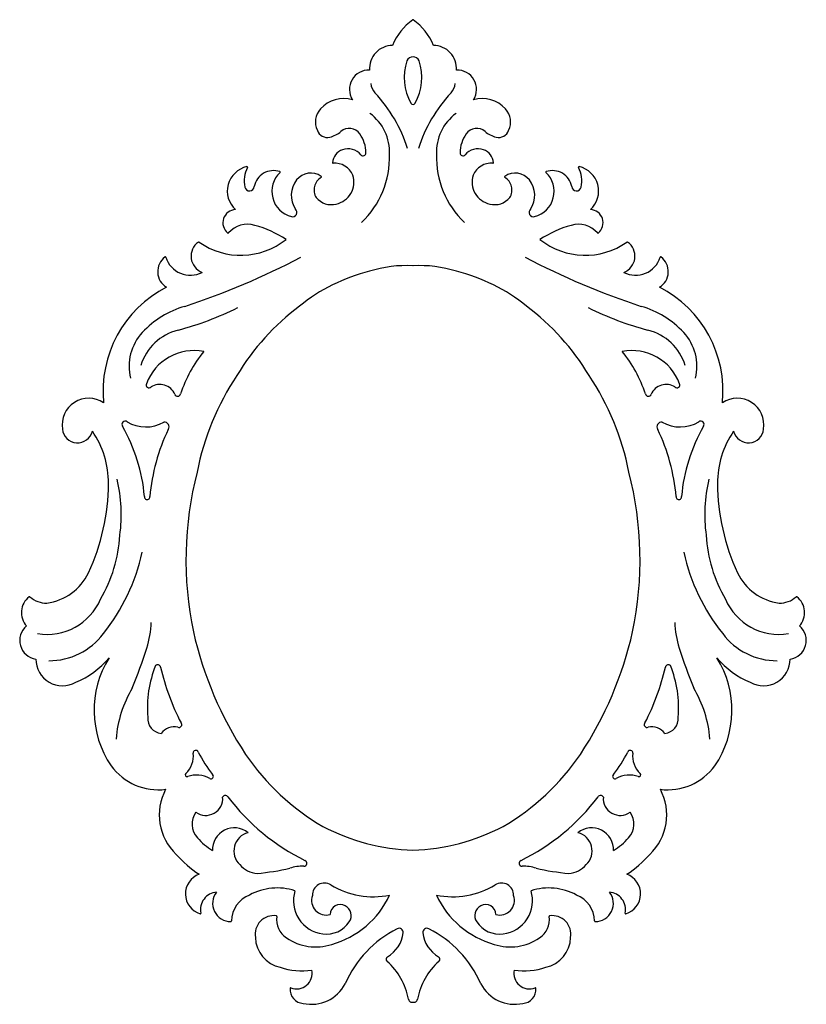
# Model space of a CAD drawing. Units: millimetres. Extents: x 0 to 720, y 0 to 902.
import ezdxf

# ---------------------------------------------------------------- set-up
doc = ezdxf.new("R2010")
doc.units = ezdxf.units.MM

msp = doc.modelspace()

# ---------------------------------------------------------------- linework, layer by layer
for centre, radius, start, end in [((391.32, 858.24), 53.97, 125.81745, 157.9197), ((360.03, 901.6), 0.5, 54.18255, 125.81745), ((328.74, 858.24), 53.97, 22.0803, 54.18255), ((341.33, 857.44), 21.09, 90.05174, 184.26186), ((378.73, 857.44), 21.09, 355.73814, 89.94826), ((360.03, 862.06), 6.01, 90, 157.76951), ((360.03, 862.06), 6.01, 22.23049, 90), ((401.14, 849.13), 49.09, 161.95403, 208.62579), ((318.91, 849.13), 49.09, 331.37421, 18.04597), ((319.41, 838.34), 17.55, 87.10196, 212.93741), ((400.65, 838.34), 17.55, 327.06259, 92.89804), ((296.98, 800.2), 29.61, 74.9371, 136.92749), ((360.08, 826.69), 2.3, 208.09901, 268.70417), ((359.98, 826.69), 2.3, 271.29583, 331.90099), ((423.08, 800.2), 29.61, 43.07251, 105.0629), ((288.54, 808.42), 17.83, 137.71258, 205.60286), ((431.52, 808.42), 17.83, 334.39714, 42.28742), ((281.76, 803.98), 9.86, 199.33912, 282.69951), ((275.53, 823.02), 29.87, 286.32582, 308.38392), ((301.74, 791.25), 11.34, 32.96885, 132.519), ((287.99, 780.25), 28.92, 359.86354, 36.43236), ((432.07, 780.25), 28.92, 143.56764, 180.13646), ((418.31, 791.25), 11.34, 47.481, 147.03115), ((444.52, 823.02), 29.87, 231.61608, 253.67418), ((438.29, 803.98), 9.86, 257.30049, 340.66088), ((300.24, 769.97), 13.89, 110.59287, 175.4339), ((300.44, 768.21), 15.61, 40.36715, 109.01831), ((314.36, 779.9), 2.57, 217.82935, 6.3334), ((405.69, 779.9), 2.57, 173.6666, 322.17065), ((419.61, 768.21), 15.61, 70.98169, 139.63285), ((419.82, 769.97), 13.89, 4.5661, 69.40713), ((213.03, 745.03), 22.97, 102.61479, 227.41083), ((208.12, 766.96), 0.5, 331.26637, 102.61479), ((286.89, 771.03), 0.5, 175.4339, 275.08907), ((288.51, 752.86), 17.75, 22.49755, 95.08907), ((431.54, 752.86), 17.75, 84.91093, 157.50245), ((433.16, 771.03), 0.5, 264.91093, 4.5661), ((511.93, 766.96), 0.5, 77.38521, 208.73363), ((507.02, 745.03), 22.97, 312.58917, 77.38521), ((230.4, 754.75), 24.9, 151.26637, 193.82811), ((232.45, 745.62), 18.21, 71.77687, 168.40405), ((254.55, 744.75), 23.74, 133.12049, 255.87066), ((237.98, 762.44), 0.5, 313.12049, 71.77687), ((266.51, 744.86), 16.72, 54.95351, 141.34196), ((275.82, 758.14), 0.5, 300.64343, 54.95351), ((285.48, 753.21), 20.47, 281.65554, 18.34025), ((434.57, 753.21), 20.47, 161.65975, 258.34446), ((444.24, 758.14), 0.5, 125.04649, 239.35657), ((453.55, 744.86), 16.72, 38.65804, 125.04649), ((465.5, 744.75), 23.74, 284.12934, 46.87951), ((482.07, 762.44), 0.5, 108.22313, 226.87951), ((487.61, 745.62), 18.21, 11.59595, 108.22313), ((489.66, 754.75), 24.9, 346.17189, 28.73363), ((210.39, 749.42), 4.22, 188.57513, 358.05005), ((271.71, 741.17), 23.09, 142.24634, 212.93447), ((282.93, 746.12), 13.46, 120.64343, 211.74154), ((437.12, 746.12), 13.46, 328.25846, 59.35657), ((448.35, 741.17), 23.09, 327.06553, 37.75366), ((509.67, 749.42), 4.22, 181.94995, 351.42487), ((285.28, 750.71), 18.07, 220.21692, 283.88118), ((434.77, 750.71), 18.07, 256.11882, 319.78308), ((198.07, 716.04), 12.09, 92.78932, 230.94294), ((249.78, 725.56), 3.97, 255.09921, 50.10666), ((470.28, 725.56), 3.97, 129.89334, 284.90079), ((521.98, 716.04), 12.09, 309.05706, 87.21068), ((208.51, 691.61), 23.01, 72.95252, 138.96426), ((189.89, 619.22), 97.74, 56.53808, 74.95935), ((530.17, 619.22), 97.74, 105.04065, 123.46192), ((511.55, 691.61), 23.01, 41.03574, 107.04748), ((190.77, 707.05), 0.5, 230.94294, 318.96426), ((529.28, 707.05), 0.5, 221.03574, 309.05706), ((172.59, 685.37), 15.78, 124.72657, 249.35984), ((163.88, 697.93), 0.5, 54.86972, 124.72657), ((202.36, 752.62), 66.37, 234.86972, 308.61498), ((517.7, 752.62), 66.37, 231.38502, 305.13028), ((547.47, 685.37), 15.78, 290.64016, 55.27343), ((556.18, 697.93), 0.5, 55.27343, 125.13028), ((143.04, 671.29), 16.74, 126.67219, 239.20533), ((133.35, 684.31), 0.5, 16.98806, 126.67219), ((156.17, 691.28), 23.36, 196.98806, 297.69291), ((353.33, 567.42), 109.34, 86.48822, 107.61957), ((366.73, 567.42), 109.34, 72.38043, 93.51178), ((563.89, 691.28), 23.36, 242.30709, 343.01194), ((577.01, 671.29), 16.74, 300.79467, 53.32781), ((586.71, 684.31), 0.5, 53.32781, 163.01194), ((360.91, 509.73), 166.94, 104.10267, 128.90256), ((359.15, 509.73), 166.94, 51.09744, 75.89733), ((182.59, 562.09), 106.33, 116.90374, 185.97926), ((537.47, 562.09), 106.33, 354.02074, 63.09626), ((392.09, 459.55), 225.69, 127.06283, 148.8762), ((327.96, 459.55), 225.69, 31.1238, 52.93717), ((159.74, 552.26), 46.72, 79.25271, 159.55436), ((265.17, 520.34), 124.14, 141.18073, 161.73435), ((560.32, 552.26), 46.72, 20.44564, 100.74729), ((454.89, 520.34), 124.14, 18.26565, 38.81927), ((118.36, 567.46), 2.65, 154.85032, 315.03074), ((405.66, 439.1), 248.1, 146.45315, 168.73962), ((314.4, 439.1), 248.1, 11.26038, 33.54685), ((601.69, 567.46), 2.65, 224.96926, 25.14968), ((128.24, 552.9), 15, 23.44751, 122.25422), ((591.82, 552.9), 15, 57.74578, 156.55249), ((63.13, 530.94), 24.31, 55.67183, 189.28518), ((144.59, 559.8), 2.75, 199.78538, 348.48472), ((575.47, 559.8), 2.75, 191.51528, 340.21462), ((656.93, 530.94), 24.31, 350.71482, 124.32817), ((96.5, 531.32), 2.94, 53.30641, 216.7573), ((115.46, 562.8), 33.82, 239.42639, 299.34666), ((132.46, 529.11), 4.24, 325.99503, 95.76447), ((587.6, 529.11), 4.24, 84.23553, 214.00497), ((604.6, 562.8), 33.82, 240.65334, 300.57361), ((623.56, 531.32), 2.94, 323.2427, 126.69359), ((52.99, 528.3), 13.91, 185.30591, 346.26819), ((-1.45, 477.84), 82.71, 359.48065, 34.76203), ((-42.09, 451.85), 156.84, 4.93663, 29.70112), ((298.55, 449.29), 180.08, 154.5284, 174.93841), ((421.51, 449.29), 180.08, 5.06159, 25.4716), ((762.15, 451.85), 156.84, 150.29888, 175.06337), ((721.5, 477.84), 82.71, 145.23797, 180.51935), ((667.07, 528.3), 13.91, 193.73181, 354.69409), ((475.08, 407.16), 322.91, 165.58413, 191.75553), ((244.98, 407.16), 322.91, 348.24447, 14.41587), ((-112.92, 477.78), 194.18, 334.87436, 359.79714), ((832.97, 477.78), 194.18, 180.20286, 205.12564), ((116.66, 464.99), 2.52, 171.70515, 4.4493), ((603.4, 464.99), 2.52, 175.5507, 8.29485), ((18.65, 416.07), 48.86, 277.36962, 334.88284), ((701.4, 416.07), 48.86, 205.11716, 262.63038), ((19.62, 358.9), 18.12, 127.30935, 222.71997), ((8.94, 372.92), 0.5, 48.68066, 127.30935), ((24.35, 390.45), 22.84, 228.68066, 271.43837), ((695.71, 390.45), 22.84, 268.56163, 311.31934), ((711.12, 372.92), 0.5, 52.69065, 131.31934), ((700.44, 358.9), 18.12, 317.28003, 52.69065), ((17.14, 333.32), 17.14, 129.19726, 262.22105), ((702.92, 333.32), 17.14, 277.77895, 50.80274), ((489.3, 415.63), 338.6, 192.66932, 213.44752), ((230.75, 415.63), 338.6, 326.55248, 347.33068), ((39.23, 316.22), 24.41, 179.73123, 299.69108), ((20.27, 369.16), 80.39, 292.72092, 319.8765), ((158.84, 269.4), 90.8, 148.12185, 214.14931), ((561.21, 269.4), 90.8, 325.85069, 31.87815), ((699.78, 369.16), 80.39, 220.1235, 247.27908), ((680.83, 316.22), 24.41, 240.30892, 0.26877), ((222.97, 271.41), 106.09, 158.4739, 184.57156), ((126.25, 308.36), 2.79, 9.80166, 134.80538), ((336.11, 355.77), 212.35, 192.76869, 207.44499), ((383.95, 355.77), 212.35, 332.55501, 347.23131), ((593.8, 308.36), 2.79, 45.19462, 170.19834), ((497.08, 271.41), 106.09, 355.42844, 21.5261), ((131.05, 261.96), 13.86, 175.86664, 263.28906), ((589.01, 261.96), 13.86, 276.71094, 4.13336), ((141.57, 238.8), 15.35, 77.56693, 142.28917), ((145.85, 256.12), 2.53, 247.17898, 44.57501), ((574.2, 256.12), 2.53, 135.42499, 292.82102), ((578.49, 238.8), 15.35, 37.71083, 102.43307), ((136.39, 227.7), 22.58, 314.18929, 5.88442), ((161.14, 230.39), 2.31, 16.22527, 189.13214), ((291.34, 298.2), 144.53, 207.69123, 217.41218), ((387.77, 351.97), 218.82, 214.19218, 239.76802), ((332.29, 351.97), 218.82, 300.23198, 325.80782), ((428.72, 298.2), 144.53, 322.58782, 332.30877), ((558.92, 230.39), 2.31, 350.86786, 163.77473), ((583.66, 227.7), 22.58, 174.11558, 225.81071), ((126.94, 250.19), 53.65, 216.29817, 277.13838), ((593.11, 250.19), 53.65, 262.86162, 323.70183), ((153.25, 210.26), 1.68, 131.80329, 289.34246), ((161.81, 184.33), 25.62, 61.77732, 108.18585), ((175.07, 208.76), 2.19, 238.22495, 47.97967), ((544.98, 208.76), 2.19, 132.02033, 301.77505), ((558.25, 184.33), 25.62, 71.81415, 118.22268), ((566.8, 210.26), 1.68, 250.65754, 48.19671), ((177.83, 173.51), 50.06, 152.06742, 226.25759), ((170.41, 188.48), 15.41, 233.88742, 5.3113), ((188.21, 188.52), 2.82, 34.40664, 150.48483), ((351.56, 312.83), 202.46, 217.31245, 243.46913), ((368.49, 312.83), 202.46, 296.53087, 322.68755), ((531.84, 188.52), 2.82, 29.51517, 145.59336), ((549.64, 188.48), 15.41, 174.6887, 306.11258), ((542.22, 173.51), 50.06, 313.74241, 27.93258), ((176.08, 165.12), 18.35, 143.49862, 222.79525), ((543.98, 165.12), 18.35, 317.20475, 36.50138), ((366.3, 332.23), 191.15, 242.34922, 268.11865), ((353.75, 332.23), 191.15, 271.88135, 297.65078), ((196.49, 141.63), 20.01, 51.27786, 182.30784), ((213.35, 140.52), 17.28, 104.55124, 226.76588), ((523.56, 141.63), 20.01, 357.69216, 128.72214), ((506.7, 140.52), 17.28, 313.23412, 75.44876), ((207.15, 190.9), 58.71, 220.65783, 238.52551), ((512.9, 190.9), 58.71, 301.47449, 319.34217), ((227.1, 212.98), 112.94, 222.04119, 236.16125), ((492.96, 212.98), 112.94, 303.83875, 317.95881), ((218.57, 141.95), 22.07, 219.41012, 267.01345), ((259.52, 87.17), 39.46, 89.3415, 108.0913), ((260.32, 129.22), 2.61, 262.29687, 71.99611), ((459.73, 129.22), 2.61, 108.00389, 277.70313), ((460.53, 87.17), 39.46, 71.9087, 90.6585), ((501.49, 141.95), 22.07, 272.98655, 320.58988), ((170.79, 101.26), 19.08, 110.18469, 252.95142), ((196.09, 348.75), 229.84, 275.32397, 282.86469), ((523.96, 348.75), 229.84, 257.13531, 264.67603), ((549.26, 101.26), 19.08, 287.04858, 69.81531), ((279.09, 100.01), 11.11, 58.56377, 181.77331), ((323.89, 173.35), 74.83, 238.58473, 281.34505), ((396.17, 173.35), 74.83, 258.65495, 301.41527), ((440.97, 100.01), 11.11, 358.22669, 121.43623), ((181.47, 86.84), 15.97, 94.32607, 191.70298), ((193.1, 92.35), 16.52, 140.97257, 270.75129), ((219.86, 75.85), 26.05, 111.29316, 178.96612), ((235.7, 53.84), 52.75, 72.0586, 118.67304), ((281.29, 94.93), 30.71, 162.78361, 262.73995), ((280.42, 95.07), 13.26, 159.68494, 286.98158), ((263.07, 135.07), 83.29, 285.6851, 335.08422), ((456.99, 135.07), 83.29, 204.91578, 254.3149), ((439.64, 95.07), 13.26, 253.01842, 20.31506), ((438.77, 94.93), 30.71, 277.26005, 17.21639), ((484.35, 53.84), 52.75, 61.32696, 107.9414), ((500.2, 75.85), 26.05, 1.03388, 68.70684), ((526.96, 92.35), 16.52, 269.24871, 39.02743), ((538.59, 86.84), 15.97, 348.29702, 85.67393), ((293.36, 82.46), 9.06, 59.71845, 180.45296), ((293.25, 81.19), 10.23, 326.03527, 62.77555), ((426.81, 81.19), 10.23, 117.22445, 213.96473), ((426.7, 82.46), 9.06, 359.54704, 120.28155), ((165.35, 83.5), 0.5, 252.95142, 11.70298), ((232.51, 64.21), 17.03, 81.83031, 189.86563), ((487.55, 64.21), 17.03, 350.13437, 98.16969), ((554.71, 83.5), 0.5, 168.29702, 287.04858), ((193.31, 76.33), 0.5, 270.75129, 358.96612), ((234.86, 80.57), 0.5, 350.88223, 81.83031), ((254.48, 77.42), 19.37, 170.88223, 238.12422), ((280.61, 89.78), 25.51, 262.79749, 325.90409), ((439.45, 89.78), 25.51, 214.09591, 277.20251), ((465.58, 77.42), 19.37, 301.87578, 9.11777), ((485.2, 80.57), 0.5, 98.16969, 189.11777), ((526.74, 76.33), 0.5, 181.03388, 269.24871), ((391.13, -21.68), 101.62, 116.61493, 156.52508), ((322.84, 68.29), 28.26, 299.08124, 354.31253), ((347.35, 65.96), 3.65, 352.60601, 118.54151), ((372.71, 65.96), 3.65, 61.45849, 187.39399), ((397.21, 68.29), 28.26, 185.68747, 240.91876), ((328.93, -21.68), 101.62, 23.47492, 63.38507), ((244.61, 62.11), 28.89, 181.62648, 257.74849), ((271.03, 99.46), 46.89, 235.16975, 288.08328), ((449.03, 99.46), 46.89, 251.91672, 304.83025), ((475.44, 62.11), 28.89, 282.25151, 358.37352), ((338.28, 41.32), 2.84, 126.9134, 224.00025), ((296.05, -6.32), 60.84, 10.32231, 48.65273), ((424.01, -6.32), 60.84, 131.34727, 169.67769), ((381.77, 41.32), 2.84, 315.99975, 53.0866), ((258.11, 91.22), 60.61, 251.10585, 278.74127), ((253.35, 28.35), 14.28, 248.87342, 11.97677), ((466.7, 28.35), 14.28, 168.02323, 291.12658), ((461.95, 91.22), 60.61, 261.25873, 288.89415), ((267.19, 34.49), 34.5, 257.0625, 332.94372), ((452.86, 34.49), 34.5, 207.05628, 282.9375), ((259.96, 13.35), 12.49, 174.17977, 267.76391), ((248.03, 14.56), 0.5, 68.87342, 174.17977), ((460.1, 13.35), 12.49, 272.23609, 5.82023), ((472.03, 14.56), 0.5, 5.82023, 111.12658), ((359.26, 5.22), 3.41, 190.86336, 283.00208), ((360.8, 5.22), 3.41, 256.99792, 349.13664)]:
    msp.add_arc(centre, radius, start, end)
at = {"color": 1}
for centre, radius, start, end in [((338.7, 846.35), 17.61, 188.89959, 220.12461), ((381.36, 846.35), 17.61, 319.87539, 351.10041), ((225.59, 742.31), 136.09, 17.89934, 42.92669), ((494.47, 742.31), 136.09, 137.07331, 162.10066), ((294.3, 780.74), 44.23, 357.35865, 53.4303), ((425.76, 780.74), 44.23, 126.5697, 182.64135), ((255.71, 776.21), 82.8, 313.62892, 1.72381), ((464.34, 776.21), 82.8, 178.27619, 226.37108), ((-66.03, 1299.3), 694.62, 288.21142, 297.74501), ((786.09, 1299.3), 694.62, 242.25499, 251.78858), ((175.3, 556.7), 86.25, 106.3281, 137.07048), ((69.45, 899.92), 292.2, 284.99113, 296.44191), ((650.6, 899.92), 292.2, 243.55809, 255.00887), ((544.76, 556.7), 86.25, 42.92952, 73.6719), ((146.41, 584.3), 46.3, 137.72991, 193.44303), ((156.62, 571.28), 47.81, 104.02695, 162.99927), ((563.43, 571.28), 47.81, 17.00073, 75.97305), ((573.65, 584.3), 46.3, 346.55697, 42.27009), ((-44.28, 448.77), 137.29, 352.02666, 13.59646), ((764.33, 448.77), 137.29, 166.40354, 187.97334), ((-41, 437.72), 132.92, 329.93595, 356.55393), ((761.06, 437.72), 132.92, 183.44607, 210.06405), ((-65.79, 453.3), 182.18, 321.3805, 347.60856), ((785.85, 453.3), 182.18, 192.39144, 218.6195), ((24.94, 392.41), 53.51, 260.78797, 336.56302), ((695.11, 392.41), 53.51, 203.43698, 279.21203), ((27.42, 353.9), 93.09, 342.75231, 357.56841), ((692.64, 353.9), 93.09, 182.43159, 197.24769), ((26.61, 377.29), 62.57, 270.15124, 322.95008), ((693.45, 377.29), 62.57, 217.04992, 269.84876), ((-396.83, 491.52), 539.09, 338.01667, 342.15279), ((1116.89, 491.52), 539.09, 197.84721, 201.98333), ((194.74, 234.89), 106.81, 149.11891, 175.62402), ((525.32, 234.89), 106.81, 4.37598, 30.88109)]:
    msp.add_arc(centre, radius, start, end, dxfattribs=at)

doc.saveas('drawing.dxf')
